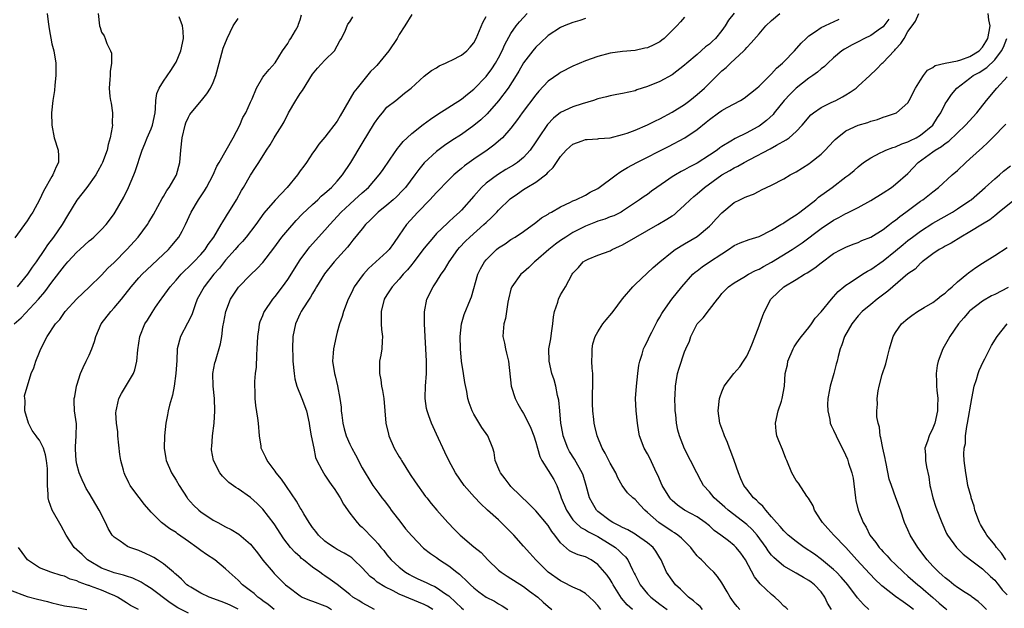
# Model space of a CAD drawing. Units: inches. Extents: x 2607000 to 2610000, y 1512000 to 1515000.
# Drawn here: x 2608052 to 2608211, y 1512467 to 1512562 of the extents above; entities that cross this region are included whole.
import ezdxf

# ---------------------------------------------------------------- set-up
doc = ezdxf.new("R2010")
doc.units = ezdxf.units.IN
doc.header["$MEASUREMENT"] = 0
doc.layers.add('LD26071512_2ft', color=122, linetype='Continuous')

msp = doc.modelspace()

# ---------------------------------------------------------------- linework, layer by layer
at = {"layer": 'LD26071512_2ft'}
for points, elevation in [([(2608056.23, 1512563), (2608056.36, 1512561.64), (2608056.52, 1512560.52), (2608057, 1512558.1), (2608057.28, 1512557), (2608057.6, 1512555), (2608057.63, 1512553), (2608057.46, 1512551.46), (2608057.4, 1512550.6), (2608057.13, 1512549), (2608056.94, 1512547), (2608056.98, 1512545), (2608057.36, 1512543), (2608057.98, 1512541), (2608058.06, 1512540.06), (2608058.07, 1512539), (2608057.67, 1512538.33), (2608057.16, 1512537), (2608057, 1512536.77), (2608055.62, 1512534.38), (2608054.98, 1512533), (2608053.89, 1512531), (2608053.55, 1512530.45), (2608053, 1512529.63), (2608051, 1512526.86)], 8474), ([(2608064.47, 1512563), (2608064.67, 1512561), (2608064.77, 1512560.77), (2608065, 1512560.01), (2608065.39, 1512559.39), (2608065.57, 1512559), (2608065.83, 1512558.17), (2608066.46, 1512557), (2608066.61, 1512556.61), (2608066.58, 1512555), (2608066.36, 1512553.64), (2608066.37, 1512553), (2608066.35, 1512552.35), (2608066.24, 1512551), (2608066.35, 1512549.65), (2608066.42, 1512549), (2608066.54, 1512548.54), (2608066.73, 1512547), (2608066.7, 1512545.3), (2608066.74, 1512545), (2608066.72, 1512544.72), (2608066.4, 1512543), (2608066.08, 1512541.92), (2608065.88, 1512541), (2608065.17, 1512539), (2608065, 1512538.66), (2608064.41, 1512537.59), (2608064.05, 1512537), (2608062.62, 1512535), (2608061, 1512532.93), (2608059.51, 1512530.49), (2608058.65, 1512529), (2608057.26, 1512527), (2608056.26, 1512525.74), (2608055.79, 1512525), (2608054.45, 1512523), (2608053.83, 1512522.17), (2608053.05, 1512521), (2608051.38, 1512519)], 8472), ([(2608118.4, 1512467), (2608117.55, 1512467.55), (2608117, 1512467.84), (2608113, 1512469.49), (2608111.98, 1512470.02), (2608110.65, 1512470.65), (2608109.44, 1512471.44), (2608109, 1512471.82), (2608108.32, 1512472.32), (2608107.67, 1512473), (2608107, 1512473.74), (2608105.69, 1512475), (2608105.33, 1512475.33), (2608105, 1512475.56), (2608104.11, 1512476.11), (2608103, 1512476.7), (2608102.48, 1512477), (2608101.6, 1512477.6), (2608101, 1512478.04), (2608099.95, 1512479), (2608099.55, 1512479.55), (2608099, 1512480.21), (2608098.45, 1512481), (2608097.6, 1512482.4), (2608097.17, 1512483.17), (2608097, 1512483.41), (2608096.44, 1512484.44), (2608094.82, 1512486.82), (2608094.69, 1512487), (2608094, 1512488), (2608093.17, 1512489), (2608093, 1512489.27), (2608091.67, 1512491), (2608091.47, 1512491.47), (2608090.75, 1512493), (2608090.7, 1512493.3), (2608090.43, 1512495), (2608090.27, 1512497), (2608090.18, 1512497.82), (2608089.86, 1512499.86), (2608089.77, 1512501), (2608089.76, 1512502.24), (2608089.71, 1512503), (2608089.71, 1512503.71), (2608089.82, 1512505), (2608089.96, 1512506.04), (2608090.01, 1512508.01), (2608090.1, 1512509), (2608090.2, 1512511), (2608090.41, 1512512.41), (2608090.47, 1512513), (2608090.59, 1512513.41), (2608091, 1512514.36), (2608091.17, 1512514.83), (2608091.26, 1512515), (2608092.63, 1512517), (2608093, 1512517.44), (2608094.16, 1512519), (2608095, 1512520.18), (2608097, 1512523.31), (2608098.25, 1512525), (2608098.58, 1512525.42), (2608099.99, 1512527), (2608101, 1512528.1), (2608101.77, 1512529), (2608103.62, 1512531), (2608105, 1512532.3), (2608105.79, 1512533), (2608107, 1512534.11), (2608108.02, 1512535), (2608109.77, 1512537), (2608110.26, 1512537.74), (2608111.54, 1512539.54), (2608112.72, 1512541.28), (2608113, 1512541.6), (2608113.61, 1512542.39), (2608114.26, 1512543), (2608115, 1512543.65), (2608116.86, 1512545.14), (2608118.01, 1512545.99), (2608119.2, 1512546.8), (2608123, 1512549.2), (2608123.98, 1512550.02), (2608125, 1512550.79), (2608127, 1512552.86), (2608127.92, 1512554.08), (2608128.52, 1512555), (2608129, 1512555.86), (2608129.58, 1512557), (2608129.99, 1512558.01), (2608131, 1512559.79), (2608131.84, 1512561), (2608132.35, 1512561.65), (2608133.59, 1512563)], 8458), ([(2608167, 1512563.05), (2608166.08, 1512561.92), (2608165.52, 1512561), (2608165, 1512560.28), (2608163.96, 1512559), (2608163.48, 1512558.52), (2608163, 1512558.08), (2608162.38, 1512557.62), (2608161, 1512556.39), (2608159.37, 1512555), (2608159, 1512554.66), (2608157, 1512553.11), (2608155, 1512552.04), (2608153, 1512551.24), (2608151.31, 1512550.69), (2608151, 1512550.57), (2608149, 1512550.1), (2608148.06, 1512549.94), (2608147, 1512549.73), (2608146.42, 1512549.58), (2608145, 1512549.24), (2608144.3, 1512549), (2608142.46, 1512548.46), (2608141, 1512547.98), (2608139, 1512547.03), (2608137.87, 1512546.13), (2608136.89, 1512545.11), (2608135.42, 1512543), (2608135, 1512542.31), (2608134.12, 1512541), (2608133, 1512539.79), (2608132.03, 1512539), (2608131.41, 1512538.59), (2608130.15, 1512537.85), (2608128.81, 1512537), (2608127, 1512535.65), (2608126.25, 1512535), (2608125, 1512533.59), (2608123, 1512531.3), (2608122.7, 1512531), (2608121.78, 1512530.22), (2608121, 1512529.46), (2608120.76, 1512529.24), (2608119, 1512527.56), (2608118.49, 1512527), (2608117, 1512525.2), (2608115.2, 1512522.8), (2608115, 1512522.57), (2608114.3, 1512521.7), (2608113.63, 1512521), (2608113, 1512520.24), (2608111.84, 1512519), (2608111, 1512517.71), (2608110.57, 1512517), (2608110.05, 1512515), (2608110.09, 1512513.91), (2608110.07, 1512513), (2608110.12, 1512512.12), (2608110.3, 1512511), (2608110.22, 1512510.22), (2608110.2, 1512509), (2608110, 1512508), (2608109.82, 1512507), (2608109.79, 1512506.21), (2608109.79, 1512505), (2608110.01, 1512504.01), (2608110.15, 1512503), (2608110.29, 1512502.29), (2608110.48, 1512501), (2608110.65, 1512499), (2608110.85, 1512497), (2608111.23, 1512495.23), (2608111.29, 1512495), (2608112.16, 1512493), (2608113, 1512491.58), (2608113.23, 1512491.23), (2608113.35, 1512491), (2608114.75, 1512488.75), (2608115.56, 1512487.56), (2608117.23, 1512485.23), (2608117.43, 1512485), (2608118.11, 1512484.11), (2608119.02, 1512483.02), (2608120.82, 1512481), (2608121.92, 1512479.92), (2608122.81, 1512479), (2608125, 1512477.09), (2608126.2, 1512476.2), (2608127.25, 1512475), (2608129, 1512473.37), (2608129.42, 1512473), (2608130.36, 1512472.36), (2608133, 1512470.69), (2608133.99, 1512469.99), (2608135.31, 1512469), (2608136.21, 1512468.21), (2608137, 1512467.47), (2608137.58, 1512467)], 8452), ([(2608145.51, 1512467), (2608145, 1512467.67), (2608144.35, 1512468.35), (2608143.68, 1512469), (2608143, 1512469.6), (2608142.12, 1512470.12), (2608141, 1512470.62), (2608139.42, 1512471.42), (2608139, 1512471.61), (2608137, 1512473.04), (2608135, 1512475), (2608134.06, 1512476.06), (2608133, 1512477.21), (2608131.44, 1512479), (2608130.24, 1512480.24), (2608129, 1512481.45), (2608127.19, 1512483), (2608126.08, 1512484.08), (2608125.11, 1512485.11), (2608123.48, 1512487), (2608122.06, 1512489), (2608120.97, 1512491), (2608120.33, 1512492.33), (2608119, 1512495.26), (2608118.19, 1512497), (2608117.78, 1512498.22), (2608117.49, 1512499), (2608117.4, 1512499.4), (2608117.18, 1512501), (2608117.18, 1512501.18), (2608117.22, 1512503), (2608117.37, 1512505), (2608117.4, 1512507), (2608117.16, 1512511), (2608117.07, 1512513), (2608117.05, 1512514.95), (2608117.45, 1512517), (2608118.46, 1512519), (2608119, 1512519.79), (2608119.73, 1512521), (2608120.26, 1512521.74), (2608121.01, 1512523), (2608122.42, 1512525), (2608122.69, 1512525.31), (2608123.67, 1512526.33), (2608124.35, 1512527), (2608126.65, 1512529), (2608127, 1512529.34), (2608127.87, 1512530.13), (2608128.71, 1512531), (2608129, 1512531.32), (2608130.87, 1512533.13), (2608132.03, 1512533.97), (2608133, 1512534.65), (2608133.56, 1512535), (2608135, 1512535.84), (2608136.8, 1512537.2), (2608137, 1512537.44), (2608137.81, 1512538.19), (2608139, 1512539.97), (2608139.92, 1512541), (2608140.47, 1512541.53), (2608141, 1512541.96), (2608142.5, 1512542.5), (2608143, 1512542.7), (2608143.27, 1512542.73), (2608145, 1512542.84), (2608145.14, 1512542.86), (2608147, 1512543), (2608149, 1512543.5), (2608149.75, 1512543.75), (2608151, 1512544.22), (2608153, 1512545.07), (2608154.28, 1512545.72), (2608155, 1512546.04), (2608157, 1512547.09), (2608159, 1512548.35), (2608159.85, 1512549), (2608161, 1512549.94), (2608162.21, 1512551), (2608163, 1512551.79), (2608165, 1512553.75), (2608165.68, 1512554.32), (2608166.37, 1512555), (2608168.55, 1512557), (2608168.78, 1512557.22), (2608169, 1512557.5), (2608169.75, 1512558.25), (2608171, 1512559.74), (2608172.11, 1512561), (2608173, 1512561.85), (2608174.36, 1512563)], 8450), ([(2608161.87, 1512467), (2608161.48, 1512467.48), (2608161, 1512467.87), (2608160.43, 1512468.43), (2608159.64, 1512469), (2608158.31, 1512470.31), (2608157.54, 1512471), (2608157, 1512471.71), (2608156.08, 1512473), (2608155.22, 1512475), (2608155, 1512475.34), (2608154.38, 1512476.38), (2608153.95, 1512477), (2608153, 1512477.76), (2608151.25, 1512479), (2608151, 1512479.16), (2608149.84, 1512479.84), (2608149, 1512480.21), (2608148.51, 1512480.51), (2608147.43, 1512481), (2608147, 1512481.27), (2608145, 1512482.81), (2608144.78, 1512483), (2608144.12, 1512484.12), (2608143.67, 1512485), (2608143.13, 1512487), (2608142.62, 1512488.62), (2608142.48, 1512489), (2608141.76, 1512490.24), (2608141.22, 1512491.22), (2608140.45, 1512492.45), (2608140.16, 1512493), (2608139.44, 1512495), (2608139.38, 1512495.38), (2608139.06, 1512497), (2608138.87, 1512499), (2608138.73, 1512500.73), (2608138.51, 1512501.49), (2608138.23, 1512503), (2608137.98, 1512503.98), (2608137.61, 1512505), (2608137.14, 1512507), (2608137.13, 1512509), (2608137.42, 1512510.58), (2608137.52, 1512511.52), (2608137.74, 1512513), (2608137.85, 1512514.15), (2608138, 1512515), (2608138.53, 1512516.53), (2608138.65, 1512517), (2608139, 1512517.69), (2608139.78, 1512519), (2608140.86, 1512521), (2608141, 1512521.19), (2608141.91, 1512522.09), (2608142.66, 1512523), (2608143, 1512523.24), (2608143.45, 1512523.45), (2608145, 1512524.09), (2608147, 1512524.8), (2608147.31, 1512525), (2608148.48, 1512525.52), (2608149, 1512525.72), (2608151.13, 1512527), (2608154.68, 1512529), (2608156.15, 1512529.85), (2608157, 1512530.43), (2608157.35, 1512530.65), (2608157.76, 1512531), (2608159, 1512532.11), (2608159.88, 1512533), (2608160.48, 1512533.52), (2608161, 1512533.95), (2608162.19, 1512535), (2608165, 1512537), (2608166.27, 1512537.73), (2608167, 1512538.17), (2608167.57, 1512538.43), (2608168.57, 1512539), (2608169.51, 1512539.51), (2608172.79, 1512541.21), (2608173.82, 1512541.82), (2608175.37, 1512542.63), (2608175.87, 1512543), (2608177, 1512544.02), (2608177.93, 1512545), (2608179.33, 1512546.67), (2608179.75, 1512547), (2608181, 1512547.86), (2608182.64, 1512548.64), (2608183, 1512548.83), (2608183.35, 1512549), (2608184.44, 1512549.56), (2608185, 1512549.88), (2608185.69, 1512550.31), (2608186.64, 1512551), (2608187, 1512551.3), (2608188.87, 1512553), (2608189.95, 1512554.05), (2608190.86, 1512555), (2608191, 1512555.12), (2608192.76, 1512557), (2608192.89, 1512557.11), (2608193, 1512557.25), (2608193.85, 1512558.15), (2608194.37, 1512559), (2608195, 1512560.11), (2608195.69, 1512561), (2608196.22, 1512561.78), (2608196.77, 1512563)], 8444), ([(2608167.89, 1512467), (2608167.47, 1512467.47), (2608167, 1512468.08), (2608166.63, 1512468.62), (2608166.33, 1512469), (2608165.83, 1512469.83), (2608165, 1512471.29), (2608164.3, 1512472.3), (2608163.69, 1512473), (2608163, 1512473.68), (2608161.72, 1512475), (2608161.32, 1512475.32), (2608161, 1512475.68), (2608160.41, 1512476.41), (2608160.02, 1512477), (2608158.51, 1512478.51), (2608157.9, 1512479), (2608157.38, 1512479.38), (2608157, 1512479.58), (2608154.82, 1512481), (2608153, 1512482.65), (2608152.58, 1512483), (2608151.81, 1512483.81), (2608151, 1512484.73), (2608150.67, 1512485), (2608149.81, 1512485.81), (2608148.95, 1512487), (2608148.22, 1512488.22), (2608147.88, 1512489), (2608147, 1512490.59), (2608146.2, 1512492.2), (2608145.72, 1512493), (2608144.89, 1512495), (2608144.52, 1512496.52), (2608144.42, 1512497), (2608144.37, 1512497.63), (2608144.18, 1512499), (2608144.14, 1512500.14), (2608144.16, 1512501.84), (2608144.21, 1512503), (2608144.22, 1512504.22), (2608144.18, 1512505), (2608144.1, 1512505.9), (2608144.03, 1512507), (2608144.08, 1512508.08), (2608144.07, 1512509), (2608144.2, 1512509.8), (2608144.59, 1512511), (2608145, 1512511.73), (2608145.83, 1512513), (2608146.34, 1512513.66), (2608147.26, 1512514.74), (2608147.45, 1512515), (2608148.98, 1512517.02), (2608150.66, 1512519), (2608151, 1512519.37), (2608153.9, 1512522.1), (2608155, 1512522.98), (2608157, 1512524.64), (2608157.48, 1512525), (2608159, 1512525.92), (2608161, 1512527.06), (2608163, 1512528.76), (2608163.25, 1512529), (2608164.07, 1512529.93), (2608165, 1512530.92), (2608167, 1512532.54), (2608167.9, 1512533), (2608168.66, 1512533.34), (2608169, 1512533.54), (2608170.08, 1512533.92), (2608171, 1512534.41), (2608171.41, 1512534.59), (2608172.22, 1512535), (2608173, 1512535.33), (2608175, 1512536.35), (2608176.03, 1512537), (2608177, 1512537.51), (2608179, 1512538.77), (2608179.31, 1512539), (2608181, 1512540.34), (2608181.67, 1512541), (2608183, 1512542.45), (2608183.27, 1512542.73), (2608183.57, 1512543), (2608185, 1512544.1), (2608187, 1512545.04), (2608188.53, 1512545.47), (2608189, 1512545.67), (2608190.07, 1512545.93), (2608191, 1512546.3), (2608191.56, 1512546.44), (2608193, 1512546.93), (2608193.15, 1512547), (2608195, 1512548.63), (2608195.2, 1512549), (2608196.2, 1512551), (2608197, 1512552.27), (2608197.51, 1512553), (2608198.15, 1512553.85), (2608199, 1512554.32), (2608199.37, 1512554.63), (2608201.02, 1512554.98), (2608203, 1512555.37), (2608203.52, 1512555.52), (2608205, 1512556.05), (2608206.47, 1512557), (2608207, 1512557.56), (2608207.57, 1512558.43), (2608207.87, 1512559), (2608208.12, 1512560.12), (2608208.27, 1512561), (2608208.04, 1512561.96), (2608207.95, 1512563)], 8442), ([(2608050.92, 1512513), (2608052.03, 1512513.97), (2608054.83, 1512517), (2608055.84, 1512518.16), (2608057, 1512519.72), (2608059, 1512522.36), (2608059.31, 1512522.69), (2608059.56, 1512523), (2608061, 1512524.55), (2608061.51, 1512525), (2608063, 1512526.38), (2608063.35, 1512526.65), (2608063.76, 1512527), (2608065, 1512528.19), (2608065.74, 1512529), (2608066.28, 1512529.71), (2608067, 1512530.71), (2608067.19, 1512531), (2608068.56, 1512533.44), (2608069.33, 1512535), (2608070.2, 1512537), (2608070.42, 1512537.58), (2608071.54, 1512541), (2608071.99, 1512542.01), (2608072.35, 1512543), (2608073, 1512544.44), (2608073.21, 1512545), (2608073.61, 1512547), (2608073.71, 1512547.71), (2608073.75, 1512549), (2608073.91, 1512550.09), (2608074.3, 1512551), (2608075, 1512552.12), (2608076.17, 1512553.83), (2608076.92, 1512555), (2608077, 1512555.16), (2608077.79, 1512557), (2608078.19, 1512559), (2608078.15, 1512560.15), (2608078.02, 1512561), (2608077.51, 1512562.49)], 8470), ([(2608079, 1512466.44), (2608077.3, 1512467.3), (2608076.07, 1512468.07), (2608073, 1512470.4), (2608072.02, 1512471), (2608071.4, 1512471.4), (2608070.04, 1512472.04), (2608069, 1512472.37), (2608068.55, 1512472.55), (2608067, 1512472.93), (2608066.76, 1512473), (2608065, 1512473.67), (2608063, 1512474.83), (2608062.74, 1512475), (2608061.86, 1512475.86), (2608060.58, 1512477), (2608059.27, 1512479), (2608058.49, 1512480.49), (2608057.02, 1512483.02), (2608056.51, 1512484.51), (2608056.41, 1512485), (2608056.41, 1512485.59), (2608056.29, 1512487), (2608056.26, 1512488.26), (2608056.3, 1512489), (2608056.26, 1512489.74), (2608056.14, 1512491), (2608055.93, 1512491.93), (2608055.61, 1512493), (2608055, 1512494.26), (2608054.66, 1512494.66), (2608054.45, 1512495), (2608053.83, 1512495.83), (2608053.2, 1512497), (2608052.61, 1512499), (2608052.66, 1512500.66), (2608052.6, 1512501), (2608052.59, 1512501.41), (2608053.64, 1512505), (2608054.07, 1512505.93), (2608054.38, 1512507), (2608055, 1512508.45), (2608055.18, 1512509), (2608056.21, 1512511), (2608057.59, 1512513), (2608058.26, 1512513.74), (2608059.13, 1512515), (2608061, 1512517.07), (2608063, 1512518.92), (2608065, 1512520.88), (2608066.01, 1512521.99), (2608067, 1512522.92), (2608069.09, 1512525), (2608070.89, 1512527), (2608072.38, 1512529), (2608072.62, 1512529.38), (2608073.36, 1512530.64), (2608074.78, 1512533.22), (2608075, 1512533.55), (2608075.53, 1512534.47), (2608075.89, 1512535), (2608077, 1512536.89), (2608077.06, 1512537), (2608077.63, 1512539), (2608077.78, 1512541), (2608077.98, 1512543), (2608078.48, 1512545), (2608078.6, 1512545.4), (2608079, 1512546.3), (2608079.25, 1512546.75), (2608079.42, 1512547), (2608081.09, 1512549), (2608081.95, 1512550.05), (2608082.57, 1512551), (2608083, 1512551.87), (2608083.43, 1512553), (2608083.94, 1512555), (2608084.6, 1512557.4), (2608085.25, 1512559), (2608086.22, 1512561), (2608087, 1512562.22)], 8468), ([(2608087, 1512467.09), (2608085.72, 1512467.72), (2608085, 1512468.04), (2608084.28, 1512468.28), (2608082.32, 1512469), (2608081, 1512469.65), (2608079.41, 1512470.59), (2608079, 1512470.83), (2608078.76, 1512471), (2608077.89, 1512471.89), (2608077, 1512472.63), (2608076.81, 1512472.82), (2608076.58, 1512473), (2608075, 1512474.34), (2608074.01, 1512475), (2608073.4, 1512475.4), (2608073, 1512475.6), (2608072.05, 1512476.05), (2608071, 1512476.49), (2608069.54, 1512477), (2608069.16, 1512477.16), (2608068.01, 1512477.99), (2608067, 1512478.68), (2608066.71, 1512479), (2608066.06, 1512480.06), (2608065.62, 1512481), (2608064.62, 1512483), (2608063, 1512485.76), (2608062.52, 1512486.52), (2608062.28, 1512487), (2608061.88, 1512487.88), (2608061.4, 1512489), (2608061, 1512490.44), (2608060.88, 1512491), (2608060.81, 1512492.81), (2608060.77, 1512493.23), (2608060.91, 1512495), (2608060.93, 1512496.93), (2608060.63, 1512499), (2608060.56, 1512500.56), (2608060.58, 1512501), (2608060.66, 1512501.34), (2608060.95, 1512503), (2608061, 1512503.15), (2608061.6, 1512505), (2608062, 1512506), (2608062.53, 1512507), (2608063, 1512507.97), (2608063.42, 1512509), (2608063.84, 1512510.16), (2608064.05, 1512511), (2608064.95, 1512513), (2608066.49, 1512515), (2608067, 1512515.57), (2608068.19, 1512517), (2608069.76, 1512519), (2608071, 1512520.42), (2608071.54, 1512521), (2608072.28, 1512521.72), (2608075.76, 1512525), (2608076.34, 1512525.66), (2608077.46, 1512527), (2608077.97, 1512527.97), (2608078.54, 1512529), (2608079.45, 1512531), (2608080.63, 1512533), (2608081.57, 1512534.43), (2608081.91, 1512535), (2608082.99, 1512537), (2608083.6, 1512538.4), (2608083.93, 1512539), (2608086.21, 1512543), (2608087.28, 1512545), (2608087.77, 1512546.23), (2608088.23, 1512547), (2608089, 1512548.72), (2608089.26, 1512549.26), (2608089.98, 1512551), (2608091, 1512552.73), (2608091.19, 1512553), (2608092.01, 1512553.99), (2608093, 1512555.05), (2608094.16, 1512557), (2608095, 1512558.18), (2608095.29, 1512558.71), (2608095.5, 1512559), (2608096.24, 1512560.24), (2608096.67, 1512561), (2608096.74, 1512561.26), (2608097, 1512561.97), (2608097.22, 1512562.78)], 8466), ([(2608092.81, 1512467), (2608091.83, 1512467.83), (2608091, 1512468.42), (2608090.69, 1512468.69), (2608090.18, 1512469), (2608089.57, 1512469.57), (2608089, 1512470.02), (2608087.69, 1512471), (2608087, 1512471.71), (2608085.58, 1512473), (2608085, 1512473.55), (2608083.24, 1512475), (2608081.89, 1512475.89), (2608081, 1512476.51), (2608080.36, 1512477), (2608079, 1512477.98), (2608077.22, 1512479.22), (2608077, 1512479.39), (2608075.99, 1512479.99), (2608074.64, 1512481), (2608073, 1512482.68), (2608071.93, 1512483.93), (2608070.18, 1512486.18), (2608069.62, 1512487), (2608069.39, 1512487.39), (2608068.74, 1512488.74), (2608068.63, 1512489), (2608068.54, 1512489.46), (2608068.12, 1512491), (2608067.96, 1512491.96), (2608067.64, 1512495), (2608067.63, 1512495.63), (2608067.41, 1512497), (2608067.29, 1512498.71), (2608067.33, 1512499), (2608067.48, 1512499.48), (2608067.76, 1512501), (2608068.19, 1512501.81), (2608070.12, 1512505), (2608070.38, 1512505.62), (2608070.68, 1512507), (2608070.82, 1512508.82), (2608071.17, 1512511), (2608071.99, 1512513), (2608072.4, 1512513.6), (2608073.14, 1512514.86), (2608073.69, 1512515.69), (2608074.6, 1512517), (2608074.78, 1512517.22), (2608075.62, 1512518.38), (2608076.03, 1512519), (2608077, 1512520.06), (2608077.82, 1512521), (2608078.41, 1512521.59), (2608079, 1512522.13), (2608079.43, 1512522.57), (2608079.87, 1512523), (2608081, 1512524.19), (2608081.69, 1512525), (2608082.2, 1512525.8), (2608083.1, 1512527), (2608084.3, 1512529), (2608084.54, 1512529.46), (2608085, 1512530.16), (2608085.31, 1512530.69), (2608085.52, 1512531), (2608086.73, 1512533), (2608087.53, 1512534.47), (2608087.87, 1512535), (2608089, 1512536.99), (2608089.82, 1512538.18), (2608090.35, 1512539), (2608091.56, 1512541), (2608092.16, 1512541.84), (2608092.84, 1512543), (2608093, 1512543.23), (2608094.1, 1512545), (2608094.43, 1512545.57), (2608095.14, 1512547), (2608096.3, 1512549), (2608096.57, 1512549.43), (2608097, 1512550.09), (2608097.41, 1512550.59), (2608099, 1512553.22), (2608099.8, 1512554.2), (2608101, 1512555.49), (2608102.53, 1512557), (2608103, 1512557.8), (2608103.42, 1512558.58), (2608103.66, 1512559), (2608104.33, 1512560.33), (2608104.61, 1512561), (2608104.71, 1512561.29), (2608105, 1512561.68), (2608105.52, 1512562.48)], 8464), ([(2608115, 1512562.86), (2608113.91, 1512561), (2608113, 1512559.64), (2608112.63, 1512559), (2608111.32, 1512557), (2608109.36, 1512554.64), (2608109, 1512554.26), (2608108.36, 1512553.64), (2608106.18, 1512551), (2608105.68, 1512550.32), (2608103.48, 1512546.52), (2608103, 1512545.65), (2608101, 1512543.11), (2608100.02, 1512541.98), (2608099.38, 1512541), (2608099, 1512540.51), (2608098.04, 1512539), (2608097.58, 1512538.42), (2608097, 1512537.64), (2608096.57, 1512537), (2608094.89, 1512535), (2608093, 1512532.95), (2608091.18, 1512530.82), (2608089.84, 1512529), (2608088.3, 1512527), (2608087.71, 1512526.29), (2608087, 1512525.58), (2608086.52, 1512525), (2608085, 1512523.27), (2608084.01, 1512521.99), (2608083.12, 1512521), (2608081.52, 1512519), (2608080.43, 1512517), (2608080.1, 1512516.1), (2608079.53, 1512514.47), (2608078.86, 1512513.14), (2608077.72, 1512511), (2608077.2, 1512509), (2608077.14, 1512507.14), (2608076.99, 1512505), (2608076.7, 1512503), (2608076.45, 1512501.55), (2608076.26, 1512501), (2608075.94, 1512499.94), (2608075.75, 1512499), (2608075.65, 1512498.35), (2608075.36, 1512497), (2608075.13, 1512495), (2608075.06, 1512493), (2608075.35, 1512491.35), (2608075.4, 1512491), (2608076.29, 1512489), (2608077, 1512487.84), (2608077.48, 1512487), (2608078.77, 1512485), (2608078.87, 1512484.87), (2608079.84, 1512483.84), (2608080.68, 1512483), (2608081, 1512482.75), (2608083, 1512481.41), (2608083.72, 1512481), (2608085, 1512480.32), (2608085.88, 1512479.88), (2608087.13, 1512479.13), (2608089, 1512477.55), (2608089.46, 1512477), (2608090.13, 1512476.13), (2608091, 1512474.96), (2608092.66, 1512473), (2608092.82, 1512472.82), (2608094.67, 1512471), (2608095, 1512470.71), (2608097, 1512469.19), (2608097.32, 1512469), (2608098.5, 1512468.5), (2608099, 1512468.37), (2608101, 1512467.62), (2608101.42, 1512467.42), (2608102.09, 1512467)], 8462), ([(2608109.02, 1512467.02), (2608107.69, 1512467.69), (2608107, 1512468.07), (2608106.45, 1512468.45), (2608105.53, 1512469), (2608105, 1512469.41), (2608103, 1512471.05), (2608101.86, 1512471.86), (2608101, 1512472.46), (2608100.67, 1512472.67), (2608100.21, 1512473), (2608099, 1512473.81), (2608097.56, 1512475), (2608097.24, 1512475.24), (2608097, 1512475.48), (2608096.2, 1512476.2), (2608095.47, 1512477), (2608094.38, 1512478.38), (2608092.8, 1512480.8), (2608091, 1512483.17), (2608090.08, 1512484.08), (2608089, 1512485.06), (2608087, 1512486.45), (2608086.66, 1512486.66), (2608085.49, 1512487.49), (2608085, 1512487.99), (2608084.48, 1512488.48), (2608084.05, 1512489), (2608083.02, 1512491), (2608082.74, 1512492.74), (2608082.73, 1512493), (2608082.76, 1512493.23), (2608082.88, 1512495), (2608083.13, 1512497), (2608083.26, 1512499), (2608083.2, 1512501), (2608083, 1512503), (2608082.95, 1512505), (2608083.27, 1512506.73), (2608083.34, 1512507), (2608084.18, 1512509.82), (2608084.37, 1512511), (2608084.55, 1512512.55), (2608084.72, 1512513.28), (2608085.01, 1512515), (2608085.79, 1512517), (2608087.08, 1512518.92), (2608089, 1512520.92), (2608090.08, 1512521.92), (2608091, 1512522.89), (2608092.78, 1512525.22), (2608094.07, 1512527), (2608095, 1512528.13), (2608096.35, 1512529.65), (2608097.34, 1512530.66), (2608099, 1512532.23), (2608099.84, 1512533), (2608100.42, 1512533.58), (2608101, 1512534.04), (2608102.04, 1512535), (2608103, 1512536), (2608103.86, 1512537), (2608105.2, 1512539), (2608107, 1512542.08), (2608109, 1512545.36), (2608109.67, 1512546.33), (2608110.26, 1512547), (2608111, 1512547.89), (2608112.41, 1512549), (2608113.82, 1512550.18), (2608114.93, 1512551), (2608117, 1512552.92), (2608118.16, 1512553.84), (2608119, 1512554.27), (2608119.44, 1512554.56), (2608120.47, 1512555), (2608121, 1512555.25), (2608121.49, 1512555.49), (2608123, 1512556.28), (2608123.89, 1512557), (2608124.43, 1512557.57), (2608125, 1512558.3), (2608125.37, 1512559), (2608126.46, 1512561.54), (2608127, 1512562.5)], 8460), ([(2608143, 1512562.21), (2608142.1, 1512561.9), (2608141, 1512561.56), (2608139.59, 1512561), (2608139, 1512560.75), (2608137, 1512559.45), (2608135.75, 1512558.25), (2608135, 1512557.57), (2608134.52, 1512557), (2608133, 1512555.04), (2608132.28, 1512553.72), (2608131.85, 1512553), (2608130.57, 1512551), (2608129, 1512548.93), (2608127.16, 1512546.84), (2608126.13, 1512545.87), (2608125, 1512544.95), (2608123, 1512543.52), (2608121.47, 1512542.53), (2608120.28, 1512541.72), (2608119, 1512540.77), (2608117.03, 1512538.97), (2608116.14, 1512537.86), (2608115.52, 1512537), (2608113.99, 1512535), (2608113.52, 1512534.48), (2608112.52, 1512533.48), (2608112, 1512533), (2608111, 1512532.14), (2608109.6, 1512531), (2608108.3, 1512529.7), (2608107.57, 1512529), (2608107, 1512528.33), (2608105.53, 1512526.48), (2608105, 1512525.86), (2608104.63, 1512525.37), (2608102.52, 1512523), (2608100.92, 1512521.08), (2608099.63, 1512519), (2608099.42, 1512518.58), (2608099, 1512517.91), (2608098.68, 1512517.32), (2608098.45, 1512517), (2608097.44, 1512515.44), (2608097.17, 1512515), (2608097, 1512514.66), (2608096.25, 1512513), (2608095.85, 1512511), (2608095.77, 1512509), (2608095.82, 1512507.82), (2608095.83, 1512507), (2608096.03, 1512505), (2608096.17, 1512504.17), (2608096.49, 1512503), (2608097.28, 1512501), (2608098.04, 1512499), (2608098.47, 1512497), (2608098.54, 1512496.54), (2608098.8, 1512495), (2608099.19, 1512493), (2608099.51, 1512491.51), (2608099.72, 1512491), (2608100.52, 1512489.48), (2608100.75, 1512489), (2608101, 1512488.66), (2608101.66, 1512487.66), (2608102.13, 1512487), (2608102.48, 1512486.48), (2608103, 1512485.77), (2608103.48, 1512485), (2608104, 1512484), (2608105, 1512482.54), (2608106.2, 1512481), (2608106.6, 1512480.6), (2608107, 1512480.26), (2608107.64, 1512479.64), (2608108.24, 1512479), (2608109, 1512478.24), (2608109.59, 1512477.59), (2608110.03, 1512477), (2608110.49, 1512476.49), (2608111, 1512475.83), (2608111.7, 1512475), (2608113, 1512473.82), (2608114, 1512473), (2608114.63, 1512472.63), (2608115, 1512472.43), (2608115.97, 1512471.97), (2608117.35, 1512471.35), (2608118.06, 1512471), (2608118.72, 1512470.72), (2608119, 1512470.58), (2608120.45, 1512469.55), (2608121, 1512469.19), (2608122.13, 1512468.13), (2608123, 1512467.29), (2608123.36, 1512467)], 8456), ([(2608159, 1512562.39), (2608158.35, 1512561.65), (2608157.75, 1512561), (2608155.7, 1512559), (2608155.32, 1512558.68), (2608155, 1512558.46), (2608154.04, 1512557.96), (2608153, 1512557.48), (2608152.59, 1512557.41), (2608151, 1512557.05), (2608149, 1512556.89), (2608147, 1512556.62), (2608145, 1512556.08), (2608143, 1512555.37), (2608141, 1512554.53), (2608139, 1512553.51), (2608138.69, 1512553.31), (2608137, 1512552.09), (2608135.5, 1512550.5), (2608135, 1512549.92), (2608132.82, 1512547), (2608132.07, 1512545.93), (2608131, 1512544.53), (2608129.61, 1512543), (2608129.31, 1512542.69), (2608128.22, 1512541.78), (2608127.18, 1512541), (2608125, 1512539.53), (2608123.53, 1512538.47), (2608123, 1512538.03), (2608122.42, 1512537.58), (2608121.79, 1512537), (2608121, 1512536.23), (2608119, 1512534.19), (2608117.94, 1512533), (2608116.01, 1512531), (2608114.16, 1512529), (2608113, 1512527.28), (2608112.05, 1512525.95), (2608111.38, 1512525), (2608111, 1512524.6), (2608108.05, 1512521.95), (2608107.2, 1512521), (2608107, 1512520.75), (2608105.73, 1512519), (2608105.49, 1512518.51), (2608105, 1512517.47), (2608104.76, 1512517), (2608104.02, 1512515), (2608103.8, 1512514.2), (2608103.37, 1512513), (2608103, 1512511.66), (2608102.8, 1512511), (2608102.37, 1512509), (2608102.32, 1512508.32), (2608102.24, 1512507), (2608102.53, 1512505), (2608102.65, 1512504.65), (2608103.03, 1512503.02), (2608103.4, 1512501), (2608103.6, 1512499.6), (2608103.63, 1512499), (2608103.71, 1512498.29), (2608103.88, 1512497), (2608104.11, 1512496.11), (2608104.41, 1512495), (2608105, 1512493.65), (2608105.32, 1512493), (2608105.91, 1512491.91), (2608107, 1512489.85), (2608107.48, 1512489), (2608108.07, 1512488.07), (2608108.73, 1512487), (2608109.7, 1512485.7), (2608110.17, 1512485), (2608110.55, 1512484.55), (2608111.42, 1512483.42), (2608111.68, 1512483), (2608113.22, 1512481), (2608114.02, 1512480.02), (2608115, 1512478.88), (2608116.91, 1512476.91), (2608118.02, 1512476.02), (2608119, 1512475.36), (2608119.5, 1512475), (2608121, 1512474.04), (2608122.26, 1512473), (2608122.69, 1512472.69), (2608123, 1512472.38), (2608123.74, 1512471.74), (2608124.45, 1512471), (2608125, 1512470.49), (2608125.83, 1512469.83), (2608127, 1512469.01), (2608128.33, 1512468.33), (2608129, 1512467.92), (2608129.59, 1512467.59), (2608130.47, 1512467)], 8454), ([(2608150.58, 1512467), (2608149.75, 1512467.75), (2608148.84, 1512468.84), (2608147.5, 1512471), (2608147.33, 1512471.33), (2608147, 1512471.85), (2608146.52, 1512472.52), (2608145, 1512474.27), (2608143.91, 1512475), (2608143, 1512475.47), (2608141.82, 1512475.82), (2608141, 1512476.18), (2608140.46, 1512476.46), (2608139, 1512477.75), (2608138.08, 1512479), (2608137.6, 1512479.6), (2608137, 1512480.56), (2608135, 1512482.9), (2608133.95, 1512483.95), (2608131, 1512486.84), (2608130.85, 1512487), (2608130.06, 1512488.06), (2608129.3, 1512489), (2608129.23, 1512489.23), (2608128.47, 1512491), (2608128.28, 1512492.28), (2608128.06, 1512493), (2608127.25, 1512495), (2608126.31, 1512496.31), (2608125, 1512498.46), (2608124.72, 1512499), (2608124.27, 1512500.27), (2608124.06, 1512501), (2608123.86, 1512502.14), (2608123.55, 1512503.55), (2608123.35, 1512505), (2608123.03, 1512507.03), (2608122.84, 1512509), (2608122.79, 1512511), (2608123.01, 1512513), (2608123.48, 1512514.52), (2608124.5, 1512517), (2608124.63, 1512517.37), (2608125.68, 1512521), (2608126.11, 1512521.89), (2608126.72, 1512523), (2608127, 1512523.35), (2608128.66, 1512525), (2608129, 1512525.27), (2608130.07, 1512525.93), (2608131, 1512526.59), (2608131.69, 1512527), (2608133, 1512527.89), (2608135, 1512529.33), (2608135.93, 1512530.07), (2608137, 1512530.7), (2608137.17, 1512530.83), (2608137.51, 1512531), (2608139, 1512531.86), (2608140.6, 1512532.6), (2608141, 1512532.81), (2608141.47, 1512533), (2608143, 1512533.75), (2608143.76, 1512534.24), (2608145, 1512534.82), (2608147.95, 1512537), (2608148.54, 1512537.46), (2608149, 1512537.69), (2608149.81, 1512538.19), (2608151.3, 1512539), (2608156.41, 1512541.59), (2608159.02, 1512542.98), (2608161, 1512544.3), (2608162.49, 1512545.51), (2608163, 1512545.95), (2608164.44, 1512547), (2608165, 1512547.39), (2608165.88, 1512547.88), (2608167.99, 1512549), (2608168.62, 1512549.38), (2608170.64, 1512551), (2608171, 1512551.31), (2608172.86, 1512553.14), (2608173, 1512553.27), (2608173.83, 1512554.17), (2608174.79, 1512555), (2608175, 1512555.21), (2608176.72, 1512557), (2608177.77, 1512558.23), (2608178.57, 1512559), (2608179, 1512559.39), (2608180.08, 1512560.08), (2608181, 1512560.72), (2608181.62, 1512561), (2608182.53, 1512561.47), (2608183, 1512561.66), (2608183.9, 1512562.1)], 8448), ([(2608191.9, 1512562.1), (2608191.11, 1512561), (2608191, 1512560.87), (2608190.6, 1512560.6), (2608189, 1512559.45), (2608187.99, 1512559), (2608187, 1512558.46), (2608186.02, 1512557.98), (2608184.75, 1512557.25), (2608184.36, 1512557), (2608183, 1512555.85), (2608182.07, 1512555), (2608181.53, 1512554.47), (2608181, 1512554.1), (2608180.43, 1512553.57), (2608179.67, 1512553), (2608179, 1512552.56), (2608177, 1512550.99), (2608175.99, 1512550.01), (2608175.07, 1512549), (2608173.43, 1512547), (2608173.25, 1512546.75), (2608172.21, 1512545.79), (2608171.22, 1512545), (2608171, 1512544.85), (2608170.67, 1512544.67), (2608169, 1512543.78), (2608167.14, 1512542.87), (2608166.42, 1512542.42), (2608165, 1512541.58), (2608164.66, 1512541.34), (2608164.23, 1512541), (2608163, 1512540.18), (2608161, 1512538.9), (2608159.74, 1512538.26), (2608159, 1512537.81), (2608158.46, 1512537.54), (2608157.53, 1512537), (2608157, 1512536.67), (2608155.92, 1512535.92), (2608154.54, 1512535), (2608153.64, 1512534.36), (2608153, 1512533.87), (2608152.48, 1512533.52), (2608151.74, 1512533), (2608149, 1512531.15), (2608148.74, 1512531), (2608147.57, 1512530.43), (2608147, 1512530.23), (2608146.15, 1512529.85), (2608145, 1512529.54), (2608144.62, 1512529.38), (2608143, 1512528.74), (2608141, 1512527.73), (2608139.83, 1512527), (2608139, 1512526.44), (2608138.16, 1512525.84), (2608137.12, 1512525), (2608135, 1512523.15), (2608134.8, 1512523), (2608133.89, 1512522.11), (2608133, 1512521.35), (2608132.8, 1512521.2), (2608132.57, 1512521), (2608131.12, 1512519), (2608131, 1512518.61), (2608130.6, 1512517), (2608130.5, 1512516.5), (2608130.1, 1512513.9), (2608129.85, 1512513), (2608129.73, 1512511.73), (2608129.69, 1512511), (2608129.93, 1512509.93), (2608130.1, 1512509), (2608130.3, 1512508.3), (2608130.59, 1512507), (2608131.04, 1512503), (2608131.66, 1512501), (2608132.12, 1512500.12), (2608132.75, 1512499), (2608133, 1512498.59), (2608133.81, 1512497), (2608134.2, 1512496.2), (2608134.66, 1512495), (2608135, 1512493.98), (2608135.28, 1512493), (2608135.64, 1512491.64), (2608135.98, 1512491), (2608137, 1512489.42), (2608137.93, 1512487.93), (2608138.39, 1512487), (2608139, 1512485.36), (2608139.11, 1512485), (2608139.93, 1512483), (2608141, 1512481.43), (2608141.39, 1512481), (2608142.24, 1512480.24), (2608143, 1512479.85), (2608143.5, 1512479.5), (2608145, 1512478.79), (2608147, 1512477.55), (2608147.87, 1512477), (2608148.47, 1512476.47), (2608149, 1512475.92), (2608149.49, 1512475.49), (2608149.85, 1512475), (2608150.6, 1512473.4), (2608150.88, 1512472.88), (2608151, 1512472.62), (2608151.83, 1512471), (2608153, 1512469.55), (2608153.53, 1512469), (2608155, 1512467.86), (2608156.16, 1512467)], 8446), ([(2608175.62, 1512467), (2608175.32, 1512467.32), (2608175, 1512467.57), (2608174.3, 1512468.3), (2608173.55, 1512469), (2608173, 1512469.43), (2608171.17, 1512471.17), (2608170.27, 1512472.27), (2608168.79, 1512475), (2608168.07, 1512476.07), (2608167.33, 1512477), (2608167, 1512477.33), (2608166.05, 1512478.05), (2608164.85, 1512479), (2608163.77, 1512479.76), (2608163, 1512480.46), (2608162.32, 1512481), (2608161, 1512481.91), (2608159, 1512483), (2608157.83, 1512483.83), (2608157, 1512484.57), (2608156.78, 1512484.78), (2608156.6, 1512485), (2608155.39, 1512487), (2608154.66, 1512488.66), (2608154.48, 1512489), (2608153.37, 1512491.37), (2608153, 1512492.09), (2608152.48, 1512493), (2608151.7, 1512495), (2608151.59, 1512495.59), (2608151.38, 1512497), (2608151.18, 1512499), (2608151.09, 1512501), (2608151.23, 1512503), (2608151.45, 1512505), (2608151.64, 1512506.36), (2608151.76, 1512507), (2608152.15, 1512508.15), (2608152.39, 1512509), (2608152.57, 1512509.43), (2608153, 1512510.23), (2608153.33, 1512511), (2608153.7, 1512511.7), (2608154.58, 1512513.42), (2608155, 1512514.07), (2608155.33, 1512514.67), (2608155.54, 1512515), (2608156.93, 1512517), (2608158.55, 1512519), (2608160.34, 1512521), (2608160.67, 1512521.33), (2608161, 1512521.57), (2608161.81, 1512522.19), (2608163.02, 1512522.98), (2608165, 1512524.32), (2608166.07, 1512525), (2608167, 1512525.66), (2608167.95, 1512526.05), (2608169.4, 1512526.6), (2608171, 1512527.1), (2608173, 1512528.1), (2608174.53, 1512529), (2608174.81, 1512529.19), (2608175, 1512529.28), (2608176.02, 1512529.98), (2608177, 1512530.6), (2608177.57, 1512531), (2608180.15, 1512533), (2608180.6, 1512533.4), (2608182.77, 1512535), (2608185, 1512536.68), (2608185.46, 1512537), (2608186.31, 1512537.69), (2608187, 1512538.32), (2608187.86, 1512539), (2608189, 1512539.78), (2608190.55, 1512540.55), (2608191, 1512540.8), (2608191.41, 1512541), (2608192.57, 1512541.43), (2608193, 1512541.53), (2608193.99, 1512542.01), (2608195, 1512542.32), (2608195.43, 1512542.57), (2608196.32, 1512543), (2608197, 1512543.38), (2608199, 1512545), (2608199.77, 1512546.23), (2608200.29, 1512547), (2608201, 1512548.43), (2608201.36, 1512549), (2608202.03, 1512549.97), (2608202.89, 1512551), (2608205, 1512552.59), (2608205.52, 1512553), (2608206.49, 1512553.51), (2608207.72, 1512554.28), (2608209, 1512555.53), (2608210.08, 1512557), (2608210.4, 1512557.6), (2608210.95, 1512559)], 8440), ([(2608182.67, 1512467), (2608182.05, 1512468.05), (2608181.62, 1512469), (2608181, 1512469.87), (2608179.94, 1512471), (2608179.39, 1512471.39), (2608179, 1512471.7), (2608178.14, 1512472.14), (2608177, 1512472.84), (2608175, 1512473.99), (2608173.82, 1512475), (2608173.36, 1512475.36), (2608173, 1512475.76), (2608172.46, 1512476.46), (2608172.13, 1512477), (2608170.68, 1512479), (2608169.89, 1512479.89), (2608169, 1512480.72), (2608166.01, 1512483), (2608165.49, 1512483.49), (2608163.75, 1512485), (2608163, 1512485.98), (2608162.04, 1512487), (2608161.69, 1512487.69), (2608160.95, 1512489), (2608159.97, 1512491), (2608159, 1512492.91), (2608158.19, 1512495), (2608157.92, 1512495.92), (2608157.71, 1512497), (2608157.56, 1512498.44), (2608157.48, 1512499), (2608157.48, 1512499.48), (2608157.4, 1512501), (2608157.46, 1512501.46), (2608157.5, 1512503), (2608157.66, 1512503.66), (2608157.87, 1512505), (2608158.1, 1512505.9), (2608159, 1512508.5), (2608159.19, 1512509), (2608159.76, 1512510.24), (2608159.98, 1512511), (2608161.04, 1512513), (2608162.01, 1512513.99), (2608163, 1512515.35), (2608164.29, 1512517), (2608164.61, 1512517.39), (2608165, 1512517.88), (2608166.07, 1512519), (2608167, 1512519.63), (2608168.54, 1512520.54), (2608169.28, 1512521), (2608170.4, 1512521.6), (2608171, 1512521.84), (2608171.73, 1512522.27), (2608173, 1512522.94), (2608176.34, 1512525), (2608177, 1512525.43), (2608177.93, 1512526.07), (2608181, 1512528.36), (2608183, 1512529.73), (2608183.84, 1512530.16), (2608185, 1512530.81), (2608185.14, 1512530.86), (2608187, 1512531.78), (2608189, 1512532.86), (2608191, 1512534.1), (2608192.33, 1512535), (2608193, 1512535.49), (2608195, 1512537.24), (2608195.86, 1512538.14), (2608196.65, 1512539), (2608199, 1512540.73), (2608199.39, 1512541), (2608200.43, 1512541.57), (2608201, 1512542.07), (2608201.57, 1512542.43), (2608204.28, 1512545), (2608206.09, 1512547), (2608207.66, 1512549), (2608209.32, 1512551), (2608211, 1512552.78)], 8438), ([(2608188.7, 1512467), (2608187.83, 1512467.83), (2608186.89, 1512468.89), (2608185.31, 1512471), (2608184.23, 1512472.23), (2608183.46, 1512473), (2608183, 1512473.43), (2608181.04, 1512475.04), (2608179.91, 1512475.91), (2608178.28, 1512477), (2608177, 1512477.96), (2608175.67, 1512479), (2608175.34, 1512479.34), (2608175, 1512479.66), (2608174.4, 1512480.4), (2608173.81, 1512481), (2608173, 1512481.96), (2608172.07, 1512483), (2608171.63, 1512483.63), (2608171, 1512484.16), (2608170.6, 1512484.6), (2608170.09, 1512485), (2608169, 1512486.37), (2608168.53, 1512487), (2608168.06, 1512488.06), (2608167.68, 1512489), (2608167, 1512491), (2608166.46, 1512492.46), (2608166.24, 1512493), (2608165.9, 1512493.9), (2608165.4, 1512495), (2608165.32, 1512495.32), (2608164.7, 1512497), (2608164.42, 1512499), (2608164.63, 1512501), (2608164.71, 1512501.29), (2608165, 1512502.07), (2608165.38, 1512503), (2608166.94, 1512505), (2608167.88, 1512506.12), (2608168.5, 1512507), (2608169, 1512507.83), (2608169.55, 1512509), (2608169.92, 1512509.92), (2608171, 1512512.68), (2608171.62, 1512514.38), (2608171.88, 1512515), (2608172.9, 1512517), (2608173, 1512517.11), (2608175, 1512519), (2608177, 1512520.15), (2608178.35, 1512521), (2608178.77, 1512521.23), (2608179.97, 1512522.03), (2608181, 1512522.87), (2608183, 1512524.33), (2608184.26, 1512525), (2608185, 1512525.37), (2608186.17, 1512525.83), (2608187, 1512526.13), (2608187.58, 1512526.42), (2608189, 1512526.99), (2608191, 1512528.23), (2608192.03, 1512529), (2608192.57, 1512529.43), (2608193, 1512529.72), (2608193.68, 1512530.32), (2608194.67, 1512531), (2608197, 1512532.75), (2608197.38, 1512533), (2608199, 1512534.29), (2608199.95, 1512535), (2608202.14, 1512537), (2608203, 1512537.74), (2608204.33, 1512539), (2608205, 1512539.58), (2608207, 1512541.43), (2608207.84, 1512542.16), (2608208.64, 1512543), (2608210.8, 1512545.2)], 8436), ([(2608195.91, 1512467), (2608195.4, 1512467.4), (2608195, 1512467.73), (2608194.22, 1512468.22), (2608193, 1512469.12), (2608191, 1512470.65), (2608190.81, 1512470.81), (2608190.63, 1512471), (2608189.78, 1512471.78), (2608188.79, 1512472.79), (2608186.77, 1512475), (2608185, 1512476.97), (2608183.05, 1512479), (2608182.08, 1512480.08), (2608181.21, 1512481), (2608181, 1512481.37), (2608179.94, 1512483), (2608179.71, 1512483.71), (2608178.95, 1512484.95), (2608178.71, 1512485.29), (2608177.34, 1512487.34), (2608177, 1512487.79), (2608176.26, 1512489), (2608175.45, 1512491), (2608175.33, 1512491.33), (2608174.77, 1512492.77), (2608174.17, 1512494.17), (2608173.86, 1512495), (2608173.74, 1512495.74), (2608173.64, 1512497), (2608174.06, 1512499), (2608174.59, 1512500.59), (2608174.71, 1512501), (2608175.09, 1512503), (2608175.23, 1512505), (2608175.56, 1512506.44), (2608175.62, 1512507), (2608176.48, 1512509), (2608176.66, 1512509.34), (2608177, 1512509.78), (2608177.48, 1512510.52), (2608177.84, 1512511), (2608179, 1512512.42), (2608179.44, 1512513), (2608180.06, 1512513.94), (2608181, 1512514.93), (2608182.67, 1512517), (2608183, 1512517.35), (2608183.76, 1512518.24), (2608184.66, 1512519), (2608185, 1512519.26), (2608185.68, 1512519.68), (2608187.7, 1512521), (2608188.5, 1512521.5), (2608189, 1512521.76), (2608191, 1512523.18), (2608193, 1512524.77), (2608194.21, 1512525.79), (2608195, 1512526.44), (2608195.71, 1512527), (2608197, 1512527.97), (2608199, 1512529.22), (2608202.17, 1512531), (2608203, 1512531.52), (2608205, 1512532.87), (2608205.18, 1512533), (2608207.45, 1512535), (2608209, 1512536.39), (2608209.74, 1512537), (2608210.4, 1512537.6), (2608211.53, 1512538.47)], 8434), ([(2608212.19, 1512533), (2608209.72, 1512531), (2608209, 1512530.44), (2608208.22, 1512529.78), (2608207, 1512529.05), (2608205, 1512527.81), (2608203.51, 1512527), (2608201.97, 1512526.03), (2608201, 1512525.53), (2608200.68, 1512525.31), (2608200.04, 1512525), (2608199, 1512524.28), (2608197.27, 1512523), (2608197.13, 1512522.87), (2608197, 1512522.79), (2608196.15, 1512521.85), (2608195, 1512521.06), (2608191.74, 1512518.26), (2608190.06, 1512517), (2608189, 1512516.16), (2608187.63, 1512515), (2608187, 1512514.31), (2608185.94, 1512513), (2608184.76, 1512511), (2608184.36, 1512509.64), (2608184.07, 1512509), (2608183.75, 1512507.75), (2608183.6, 1512507), (2608183.45, 1512506.55), (2608183.04, 1512505), (2608182.46, 1512503), (2608182.37, 1512502.37), (2608182.11, 1512501), (2608182.04, 1512500.05), (2608182.06, 1512499), (2608182.39, 1512497.61), (2608182.47, 1512497), (2608182.62, 1512496.62), (2608183, 1512495.87), (2608183.41, 1512495), (2608183.83, 1512494.17), (2608184.63, 1512492.63), (2608185.24, 1512491.24), (2608185.32, 1512491), (2608185.44, 1512490.56), (2608185.96, 1512489), (2608186.15, 1512488.15), (2608186.52, 1512485), (2608186.58, 1512484.59), (2608186.95, 1512483), (2608187.78, 1512481), (2608188.25, 1512480.25), (2608188.88, 1512479), (2608189.82, 1512477.82), (2608190.37, 1512477), (2608190.67, 1512476.67), (2608191, 1512476.28), (2608191.64, 1512475.64), (2608192.21, 1512475), (2608193, 1512474.25), (2608194.27, 1512473), (2608195, 1512472.4), (2608196.59, 1512471), (2608197, 1512470.68), (2608197.91, 1512469.91), (2608199, 1512468.93), (2608200.05, 1512468.05), (2608201, 1512467.21), (2608201.28, 1512467)], 8432), ([(2608207.67, 1512467), (2608207, 1512467.66), (2608206.31, 1512468.31), (2608205.37, 1512469), (2608205.17, 1512469.17), (2608204.25, 1512469.75), (2608203, 1512470.58), (2608202.41, 1512471), (2608201.63, 1512471.63), (2608201, 1512472.09), (2608200.54, 1512472.54), (2608199.99, 1512473), (2608199, 1512474), (2608198.1, 1512475), (2608196.59, 1512477), (2608195.36, 1512479), (2608195, 1512479.85), (2608194.45, 1512481), (2608193.78, 1512483), (2608193.07, 1512485), (2608192.33, 1512487), (2608191.98, 1512487.98), (2608191.5, 1512490.5), (2608191.38, 1512491), (2608191.33, 1512491.33), (2608190.96, 1512493), (2608190.65, 1512494.65), (2608190.53, 1512495), (2608190.39, 1512496.39), (2608190.18, 1512497), (2608189.98, 1512498.02), (2608189.99, 1512499), (2608190.07, 1512500.07), (2608190.04, 1512501), (2608190.22, 1512502.22), (2608190.38, 1512503), (2608190.86, 1512504.86), (2608191.42, 1512506.58), (2608191.68, 1512507.68), (2608192.02, 1512509), (2608192.62, 1512511), (2608193, 1512511.63), (2608193.95, 1512513), (2608195, 1512513.88), (2608195.63, 1512514.37), (2608196.53, 1512515), (2608197.64, 1512515.65), (2608199, 1512516.46), (2608199.71, 1512517), (2608200.43, 1512517.57), (2608201, 1512517.98), (2608201.53, 1512518.47), (2608202.14, 1512519), (2608203, 1512519.77), (2608204.48, 1512521), (2608204.75, 1512521.25), (2608205.93, 1512522.07), (2608207, 1512522.79), (2608209, 1512524.01), (2608211, 1512525.33)], 8430), ([(2608211.14, 1512518.86), (2608209, 1512517.76), (2608208.49, 1512517.51), (2608207, 1512516.66), (2608205, 1512515.13), (2608204.86, 1512515), (2608204.01, 1512513.99), (2608203.14, 1512513), (2608201.75, 1512511), (2608201.49, 1512510.51), (2608200.64, 1512509), (2608199.85, 1512507), (2608199.71, 1512506.29), (2608199.53, 1512505), (2608199.62, 1512503.62), (2608199.62, 1512503), (2608199.65, 1512502.35), (2608199.8, 1512501), (2608199.79, 1512499.79), (2608199.75, 1512499), (2608199.31, 1512497), (2608199, 1512496.19), (2608198.41, 1512495), (2608198.14, 1512494.14), (2608197.75, 1512493), (2608197.85, 1512491.85), (2608197.85, 1512491), (2608197.99, 1512490.01), (2608198.36, 1512488.36), (2608198.53, 1512487), (2608198.63, 1512486.63), (2608198.99, 1512485), (2608199.49, 1512483.49), (2608200.16, 1512481.84), (2608200.47, 1512481), (2608201.24, 1512479.24), (2608201.37, 1512479), (2608202.83, 1512477), (2608203.92, 1512475.92), (2608205.11, 1512475), (2608207, 1512473.58), (2608208.33, 1512472.33), (2608209, 1512471.75), (2608209.32, 1512471.32), (2608209.61, 1512471), (2608210.2, 1512470.2), (2608211, 1512469.39)], 8428), ([(2608210.76, 1512475), (2608210.08, 1512476.08), (2608209.26, 1512477), (2608209, 1512477.4), (2608207.7, 1512479), (2608207.45, 1512479.45), (2608207, 1512480.16), (2608206.69, 1512480.69), (2608206.53, 1512481), (2608205.8, 1512483), (2608205.66, 1512483.66), (2608205.2, 1512485), (2608205.18, 1512485.18), (2608204.67, 1512487), (2608204.44, 1512488.44), (2608204.31, 1512489), (2608204.08, 1512491), (2608204.01, 1512492.01), (2608204.09, 1512493), (2608204.26, 1512493.74), (2608204.3, 1512495), (2608204.49, 1512496.49), (2608204.6, 1512497), (2608205.31, 1512501), (2608205.7, 1512503), (2608206.05, 1512504.05), (2608206.32, 1512505), (2608206.49, 1512505.51), (2608207.12, 1512506.88), (2608207.4, 1512507.4), (2608208.46, 1512509.54), (2608209.36, 1512511), (2608210.99, 1512513)], 8426), ([(2608070.96, 1512467), (2608069.68, 1512467.68), (2608069, 1512468.1), (2608067.57, 1512469), (2608067, 1512469.26), (2608066.57, 1512469.43), (2608065, 1512470.14), (2608063.21, 1512470.79), (2608063, 1512470.86), (2608062.88, 1512470.88), (2608062.57, 1512471), (2608061.39, 1512471.39), (2608061, 1512471.61), (2608059.91, 1512471.91), (2608059, 1512472.37), (2608058.49, 1512472.49), (2608056.84, 1512473), (2608055, 1512473.72), (2608053.06, 1512475), (2608052.2, 1512476.2), (2608051.6, 1512477)], 8470), ([(2608050.16, 1512470.16), (2608053, 1512469.09), (2608054.65, 1512468.65), (2608056.29, 1512468.29), (2608057, 1512468.07), (2608057.89, 1512467.89), (2608059, 1512467.59), (2608061, 1512467.31), (2608062.6, 1512467)], 8472)]:
    msp.add_lwpolyline(points, dxfattribs=dict(at, elevation=elevation))

doc.saveas('drawing.dxf')
